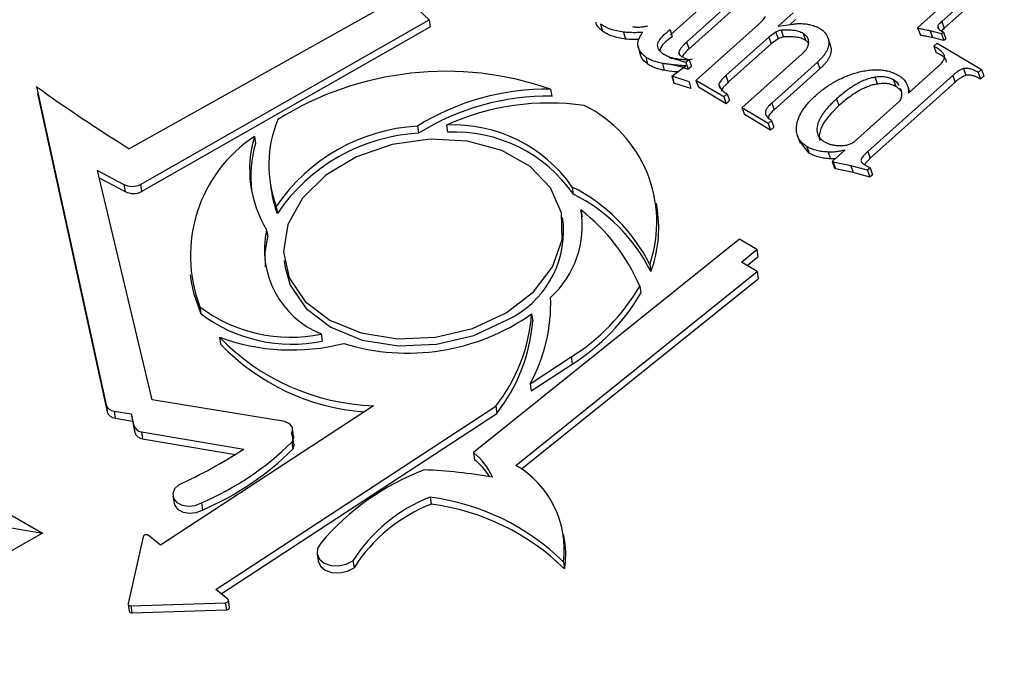
# Model space of a CAD drawing. Units: millimetres. Extents: x -723 to 5649, y 0 to 3714.
# Drawn here: x 409 to 434, y 1198 to 1215 of the extents above; entities that cross this region are included whole.
import ezdxf

# ---------------------------------------------------------------- set-up
doc = ezdxf.new("R2010")
doc.units = ezdxf.units.MM

msp = doc.modelspace()

# ---------------------------------------------------------------- linework, layer by layer
for p, q in [((433.494, 1216), (432.002, 1214.664)), ((419.28, 1215.664), (411.854, 1211.51)), ((433.554, 1215.833), (432.062, 1214.497)), ((425.273, 1214.336), (426.506, 1215.441)), ((426.79, 1215.149), (425.675, 1214.15)), ((431.407, 1214.513), (432.365, 1215.371)), ((419.29, 1214.708), (419.018, 1214.965)), ((426.85, 1214.982), (425.735, 1213.983)), ((412.133, 1210.62), (419.29, 1214.708)), ((419.29, 1214.708), (419.317, 1214.533)), ((428.318, 1214.879), (427.947, 1214.547)), ((428.378, 1214.712), (428.24, 1214.589)), ((432.002, 1214.664), (432.062, 1214.497)), ((412.16, 1210.445), (419.317, 1214.533)), ((423.543, 1214.599), (423.587, 1214.427)), ((425.27, 1214.46), (425.314, 1214.288)), ((425.908, 1213.205), (427.466, 1214.601)), ((427.947, 1214.547), (428.317, 1214.6)), ((428.019, 1214.446), (428.078, 1214.28)), ((431.413, 1214.491), (431.407, 1214.513)), ((431.413, 1214.491), (431.472, 1214.324)), ((431.992, 1214.357), (431.715, 1214.431)), ((431.715, 1214.431), (431.774, 1214.264)), ((431.904, 1214.552), (431.93, 1214.478)), ((431.981, 1214.44), (432.043, 1214.403)), ((424.114, 1214.401), (424.158, 1214.23)), ((427.713, 1214.276), (426.649, 1213.323)), ((427.885, 1214.404), (427.713, 1214.276)), ((427.713, 1214.276), (427.773, 1214.109)), ((427.945, 1214.238), (427.773, 1214.109)), ((427.885, 1214.404), (427.945, 1214.238)), ((428.565, 1214.366), (428.624, 1214.199)), ((428.701, 1214.132), (428.624, 1214.199)), ((429.242, 1214.087), (429.167, 1214.296)), ((429.196, 1214.196), (429.256, 1214.029)), ((432.051, 1214.19), (431.774, 1214.264)), ((432.043, 1214.403), (431.992, 1214.357)), ((431.992, 1214.357), (432.051, 1214.19)), ((432.043, 1214.403), (432.103, 1214.236)), ((432.103, 1214.236), (432.051, 1214.19)), ((424.473, 1214.042), (424.528, 1213.828)), ((425.675, 1214.15), (425.735, 1213.983)), ((427.773, 1214.109), (426.709, 1213.156)), ((431.804, 1214.056), (431.888, 1214.131)), ((431.804, 1214.056), (431.864, 1213.889)), ((431.888, 1214.131), (432.986, 1213.476)), ((424.662, 1213.784), (424.707, 1213.612)), ((425.481, 1213.895), (425.498, 1213.848)), ((425.559, 1213.796), (425.648, 1213.743)), ((425.735, 1213.718), (425.655, 1213.646)), ((425.735, 1213.718), (425.794, 1213.551)), ((427.047, 1212.526), (428.539, 1213.863)), ((425.078, 1213.626), (425.122, 1213.454)), ((425.313, 1213.31), (425.653, 1213.562)), ((425.655, 1213.646), (425.715, 1213.479)), ((425.794, 1213.551), (425.715, 1213.479)), ((428.919, 1213.657), (427.785, 1212.641)), ((428.978, 1213.49), (427.844, 1212.474)), ((428.919, 1213.657), (428.978, 1213.49)), ((431.18, 1212.89), (431.876, 1213.514)), ((432.543, 1213.496), (432.603, 1213.329)), ((432.986, 1213.476), (432.903, 1213.401)), ((432.986, 1213.476), (433.046, 1213.309)), ((425.316, 1213.308), (425.313, 1213.31)), ((425.313, 1213.31), (425.357, 1213.138)), ((425.736, 1213.171), (425.316, 1213.308)), ((425.316, 1213.308), (425.36, 1213.136)), ((426.599, 1212.793), (425.908, 1213.205)), ((425.908, 1213.205), (425.967, 1213.038)), ((426.649, 1213.323), (426.709, 1213.156)), ((432.273, 1213.323), (430.171, 1211.44)), ((430.346, 1213.281), (430.406, 1213.114)), ((430.805, 1213.217), (430.865, 1213.05)), ((432.273, 1213.323), (432.332, 1213.156)), ((432.903, 1213.401), (432.962, 1213.235)), ((433.046, 1213.309), (432.962, 1213.235)), ((409.551, 1213.05), (411.28, 1205.158)), ((422.303, 1212.983), (422.33, 1212.808)), ((425.36, 1213.136), (425.357, 1213.138)), ((425.78, 1212.999), (425.36, 1213.136)), ((425.736, 1213.171), (425.78, 1212.999)), ((426.659, 1212.626), (425.967, 1213.038)), ((426.478, 1213.105), (426.513, 1213.009)), ((432.332, 1213.156), (430.23, 1211.273)), ((431.006, 1212.942), (430.976, 1213.006)), ((431.209, 1212.916), (431.144, 1213.099)), ((409.578, 1212.875), (411.307, 1204.983)), ((426.683, 1212.868), (426.599, 1212.793)), ((426.599, 1212.793), (426.659, 1212.626)), ((426.683, 1212.868), (426.743, 1212.701)), ((429.393, 1212.746), (429.453, 1212.579)), ((426.743, 1212.701), (426.659, 1212.626)), ((427.698, 1212.138), (427.047, 1212.526)), ((427.047, 1212.526), (427.107, 1212.359)), ((427.785, 1212.641), (427.844, 1212.474)), ((429.835, 1211.685), (430.95, 1212.684)), ((427.758, 1211.971), (427.107, 1212.359)), ((419, 1212.068), (419.027, 1211.893)), ((419.723, 1212.096), (419.75, 1211.921)), ((427.782, 1212.213), (427.698, 1212.138)), ((427.698, 1212.138), (427.758, 1211.971)), ((427.841, 1212.046), (427.758, 1211.971)), ((427.782, 1212.213), (427.841, 1212.046)), ((414.957, 1211.813), (414.984, 1211.638)), ((428.419, 1211.854), (428.493, 1211.645)), ((428.717, 1211.399), (428.497, 1211.672)), ((428.657, 1211.566), (428.717, 1211.399)), ((429.183, 1211.426), (429.242, 1211.26)), ((429.362, 1211.262), (429.242, 1211.26)), ((429.285, 1211.192), (429.599, 1211.474)), ((430.23, 1211.273), (430.089, 1211.117)), ((430.171, 1211.44), (430.23, 1211.273)), ((429.311, 1211.177), (429.285, 1211.192)), ((429.285, 1211.192), (429.344, 1211.025)), ((429.745, 1211.083), (429.311, 1211.177)), ((429.311, 1211.177), (429.37, 1211.01)), ((429.37, 1211.01), (429.344, 1211.025)), ((429.804, 1210.916), (429.37, 1211.01)), ((430.163, 1210.974), (429.745, 1211.083)), ((429.745, 1211.083), (429.804, 1210.916)), ((430.098, 1211.11), (430.228, 1211.032)), ((430.228, 1211.032), (430.163, 1210.974)), ((430.228, 1211.032), (430.288, 1210.865)), ((411.067, 1210.967), (411.724, 1210.623)), ((412.423, 1205.279), (411.067, 1210.967)), ((411.111, 1210.783), (411.751, 1210.448)), ((430.223, 1210.807), (429.804, 1210.916)), ((430.163, 1210.974), (430.223, 1210.807)), ((430.288, 1210.865), (430.223, 1210.807)), ((411.724, 1210.623), (411.751, 1210.448)), ((412.133, 1210.62), (412.16, 1210.445)), ((415.348, 1210.654), (415.375, 1210.479)), ((422.839, 1210.557), (422.866, 1210.382)), ((415.5, 1210.077), (415.527, 1209.902)), ((424.952, 1209.984), (424.925, 1210.16)), ((422.623, 1209.625), (422.596, 1209.801)), ((423.055, 1209.992), (423.082, 1209.817)), ((415.261, 1209.495), (415.288, 1209.32)), ((426.989, 1209.269), (420.391, 1203.97)), ((427.414, 1209.005), (426.989, 1209.269)), ((427.037, 1208.698), (427.414, 1209.005)), ((427.174, 1208.613), (427.441, 1208.83)), ((427.414, 1209.005), (427.441, 1208.83)), ((415.695, 1208.737), (415.722, 1208.562)), ((424.762, 1208.636), (424.789, 1208.46)), ((427.423, 1208.459), (427.037, 1208.698)), ((413.366, 1208.378), (413.393, 1208.203)), ((421.441, 1203.653), (427.423, 1208.459)), ((427.423, 1208.459), (427.45, 1208.284)), ((421.573, 1203.562), (427.45, 1208.284)), ((424.515, 1208.099), (424.542, 1207.924)), ((413.607, 1207.587), (413.634, 1207.412)), ((378.81, 1207.373), (409.7, 1201.969)), ((421.832, 1207.412), (421.859, 1207.237)), ((416.614, 1206.913), (416.641, 1206.738)), ((414.094, 1206.834), (414.121, 1206.659)), ((421.794, 1205.677), (422.81, 1206.342)), ((421.821, 1205.501), (422.837, 1206.167)), ((422.81, 1206.342), (422.837, 1206.167)), ((421.794, 1205.677), (421.821, 1205.501)), ((411.28, 1205.158), (411.307, 1204.983)), ((415.709, 1204.74), (412.423, 1205.279)), ((411.481, 1205.001), (411.906, 1204.928)), ((411.481, 1205.001), (411.508, 1204.826)), ((411.906, 1204.928), (411.967, 1204.636)), ((411.906, 1204.928), (411.933, 1204.753)), ((417.915, 1205.133), (412.632, 1201.675)), ((414.002, 1200.576), (420.942, 1205.119)), ((414.135, 1200.47), (420.969, 1204.943)), ((420.942, 1205.119), (420.969, 1204.943)), ((411.508, 1204.826), (411.933, 1204.753)), ((411.933, 1204.753), (411.994, 1204.461)), ((411.967, 1204.636), (411.994, 1204.461)), ((412.156, 1204.484), (414.695, 1204.058)), ((412.156, 1204.484), (412.183, 1204.309)), ((415.93, 1204.386), (415.903, 1204.561)), ((412.183, 1204.309), (414.484, 1203.923)), ((415.884, 1204.231), (415.911, 1204.055)), ((415.94, 1204.182), (415.913, 1204.357)), ((420.391, 1203.97), (420.418, 1203.795)), ((406.863, 1203.608), (409.7, 1201.969)), ((412.938, 1202.893), (412.965, 1202.718)), ((413.643, 1202.721), (413.67, 1202.546)), ((419.315, 1202.866), (419.342, 1202.69)), ((409.7, 1201.969), (403.507, 1198.445)), ((412.197, 1201.883), (411.826, 1200.226)), ((412.632, 1201.675), (412.328, 1201.918)), ((422.653, 1201.771), (422.626, 1201.946)), ((416.512, 1201.458), (416.539, 1201.283)), ((417.402, 1201.288), (417.429, 1201.113)), ((422.622, 1201.261), (422.649, 1201.086)), ((414.3, 1200.338), (414.002, 1200.576)), ((414.343, 1200.137), (414.316, 1200.312)), ((411.825, 1200.212), (411.852, 1200.037)), ((411.894, 1200.17), (414.237, 1200.247)), ((411.894, 1200.17), (411.921, 1199.995)), ((411.921, 1199.995), (414.264, 1200.072)), ((414.237, 1200.247), (414.264, 1200.072))]:
    msp.add_line(p, q)
at = {"flags": 128}
for points in [[(421.2, 1207.438), (421.878, 1207.958), (422.354, 1208.576), (422.592, 1209.245), (422.574, 1209.915), (422.302, 1210.538), (421.796, 1211.067), (421.093, 1211.462), (420.246, 1211.695), (419.317, 1211.747), (418.375, 1211.616), (417.491, 1211.311), (416.729, 1210.854), (416.147, 1210.28), (415.787, 1209.631), (415.676, 1208.955), (415.822, 1208.302), (416.215, 1207.721), (416.825, 1207.255), (417.607, 1206.938), (418.504, 1206.794), (419.448, 1206.833), (420.369, 1207.053), (421.2, 1207.438)], [(415.23, 1208.576), (415.224, 1208.944), (415.288, 1209.32)], [(415.722, 1208.562), (415.849, 1208.127), (416.242, 1207.546), (416.852, 1207.079), (417.634, 1206.762), (418.531, 1206.618), (419.475, 1206.658), (420.396, 1206.878), (421.227, 1207.263)], [(413.393, 1208.203), (413.447, 1207.936), (413.634, 1207.412)], [(415.878, 1204.437), (415.898, 1204.483), (415.905, 1204.53), (415.9, 1204.576), (415.883, 1204.62), (415.854, 1204.659), (415.814, 1204.693), (415.765, 1204.72), (415.709, 1204.74)], [(413.081, 1203.174), (412.98, 1203.07), (412.936, 1202.952), (412.955, 1202.834), (413.035, 1202.735), (413.163, 1202.667), (413.322, 1202.641), (413.49, 1202.66), (413.643, 1202.721)], [(412.965, 1202.718), (412.982, 1202.659), (413.062, 1202.56), (413.19, 1202.492), (413.349, 1202.466), (413.517, 1202.485), (413.67, 1202.546)], [(416.608, 1201.726), (416.526, 1201.595), (416.512, 1201.456), (416.569, 1201.328), (416.689, 1201.229), (416.855, 1201.17), (417.046, 1201.161), (417.237, 1201.202), (417.402, 1201.288)], [(416.539, 1201.283), (416.539, 1201.281), (416.596, 1201.153), (416.716, 1201.053), (416.882, 1200.995), (417.073, 1200.986), (417.264, 1201.027), (417.429, 1201.113)], [(414.237, 1200.247), (414.259, 1200.25), (414.279, 1200.257), (414.295, 1200.268), (414.308, 1200.281), (414.315, 1200.296), (414.316, 1200.312), (414.311, 1200.326), (414.3, 1200.338)], [(411.826, 1200.226), (411.825, 1200.215), (411.827, 1200.204), (411.833, 1200.194), (411.841, 1200.186), (411.852, 1200.179), (411.865, 1200.174), (411.879, 1200.171), (411.894, 1200.17)], [(414.264, 1200.072), (414.286, 1200.075), (414.306, 1200.082), (414.322, 1200.093), (414.335, 1200.106), (414.342, 1200.121), (414.343, 1200.137), (414.343, 1200.137)]]:
    msp.add_lwpolyline(points, dxfattribs=at)
for centre, radius, start, end in [((419.7, 1205.585), 7.844, 70.6148, 122.0351), ((433.857, 1246.915), 41.685, 234.3314, 238.141), ((422.198, 1206.945), 6.04, 89.0012, 121.971), ((422.225, 1206.77), 6.04, 89.0012, 121.971), ((422.273, 1206.429), 6.214, 82.0222, 114.2289), ((421.707, 1209.686), 3.23, 341.0245, 63.7529), ((418.273, 1211.105), 2.957, 157.565, 200.336), ((419.261, 1207.538), 4.538, 93.293, 145.97), ((419.884, 1208.495), 3.604, 34.8976, 92.5507), ((416.918, 1208.858), 3.546, 123.5689, 200.9988), ((417.738, 1210.999), 2.898, 163.6857, 211.2613), ((419.288, 1207.363), 4.538, 93.293, 145.97), ((419.911, 1208.32), 3.604, 34.8976, 92.5507), ((417.827, 1210.816), 2.959, 163.8884, 186.748), ((411.931, 1211.035), 0.461, 243.3128, 295.887), ((420.936, 1206.731), 4.274, 26.4673, 63.5544), ((411.958, 1210.859), 0.461, 243.3128, 295.887), ((418.201, 1210.915), 2.86, 188.7783, 200.7492), ((420.963, 1206.556), 4.274, 26.4673, 63.5544), ((420.688, 1209.595), 2.4, 312.2701, 9.5243), ((420.021, 1206.141), 4.903, 23.5412, 51.7601), ((421.929, 1209.537), 3.056, 339.3804, 8.4273), ((420.179, 1209.475), 2.448, 295.3464, 3.513), ((417.472, 1209.008), 2.264, 167.5842, 247.7391), ((420.066, 1210.71), 5.159, 302.1343, 329.5935), ((420.093, 1210.535), 5.159, 302.1343, 329.5935), ((415.854, 1210.565), 3.731, 232.9722, 281.7645), ((418.206, 1207.66), 4.1, 331.0726, 2.2203), ((415.881, 1210.39), 3.731, 232.9722, 281.7645), ((418.758, 1211.775), 5.337, 252.7107, 305.1591), ((417.645, 1207.718), 4.198, 321.7474, 355.8227), ((417.672, 1207.543), 4.198, 321.7474, 355.8227), ((418.094, 1210.677), 5.547, 223.85, 268.1547), ((415.882, 1211.705), 5.189, 249.8384, 284.3993), ((418.077, 1210.441), 5.473, 223.7117, 265.8895), ((411.485, 1205.214), 0.213, 195.3934, 268.8917), ((411.512, 1205.039), 0.213, 195.3934, 268.8917), ((412.206, 1204.738), 0.259, 203.2027, 258.9329), ((412.233, 1204.563), 0.259, 203.2027, 258.9329), ((415.74, 1204.33), 0.175, 325.485, 38.0782), ((410.796, 1209.367), 7.23, 293.1884, 314.7284), ((415.759, 1204.157), 0.184, 326.3622, 7.755), ((415.752, 1204.36), 0.181, 340.7014, 8.3033), ((408.248, 1213.912), 11.775, 294.231, 303.1941), ((410.823, 1209.192), 7.23, 293.1884, 314.7284), ((419.467, 1202.774), 1.511, 22.7739, 52.306), ((419.438, 1202.545), 1.588, 31.3223, 51.8926), ((421.387, 1197.7), 6.249, 110.7874, 139.8838), ((418.728, 1191.557), 11.993, 79.7552, 87.8885), ((420.243, 1201.574), 2.399, 352.5037, 60.0425), ((420.796, 1199.119), 4.029, 111.5691, 147.4191), ((418.568, 1197.116), 5.797, 45.6399, 82.5996), ((420.823, 1198.944), 4.029, 111.5691, 147.4191), ((418.595, 1196.941), 5.797, 45.6399, 82.5996), ((412.276, 1201.847), 0.0874, 54.0229, 155.8565), ((420.5, 1201.44), 2.178, 350.6409, 8.7174), ((411.912, 1200.058), 0.0635, 199.3824, 278.5095)]:
    msp.add_arc(centre, radius, start, end)
for points, knots in [([(427.466, 1214.601), (427.488, 1214.621), (427.529, 1214.658), (427.577, 1214.711), (427.613, 1214.756), (427.624, 1214.784), (427.629, 1214.796)], [0, 0, 0, 0, 0.335164, 0.610315, 0.831207, 1, 1, 1, 1]), ([(432.002, 1214.664), (431.989, 1214.652), (431.965, 1214.63), (431.936, 1214.599), (431.914, 1214.574), (431.907, 1214.559), (431.904, 1214.552)], [0, 0, 0, 0, 0.347263, 0.628726, 0.846139, 1, 1, 1, 1]), ([(423.587, 1214.427), (423.541, 1214.463), (423.463, 1214.526), (423.439, 1214.612), (423.429, 1214.648)], [0, 0, 0, 0, 0.5833462, 1, 1, 1, 1]), ([(424.114, 1214.401), (424.057, 1214.41), (423.945, 1214.426), (423.792, 1214.47), (423.655, 1214.525), (423.58, 1214.574), (423.543, 1214.599)], [0, 0, 0, 0, 0.2664044, 0.5198097, 0.7619247, 1, 1, 1, 1]), ([(424.158, 1214.23), (424.101, 1214.238), (423.989, 1214.254), (423.836, 1214.298), (423.699, 1214.353), (423.624, 1214.403), (423.587, 1214.427)], [0, 0, 0, 0, 0.2664044, 0.5198097, 0.7619247, 1, 1, 1, 1]), ([(424.336, 1214.537), (424.364, 1214.533), (424.422, 1214.526), (424.515, 1214.527), (424.614, 1214.537), (424.683, 1214.55), (424.718, 1214.557)], [0, 0, 0, 0, 0.228304, 0.468651, 0.725208, 1, 1, 1, 1]), ([(425.27, 1214.46), (425.232, 1214.431), (425.162, 1214.376), (425.072, 1214.294), (425.007, 1214.217), (424.961, 1214.144), (424.943, 1214.074), (424.956, 1214.008), (424.996, 1213.944), (425.039, 1213.909), (425.063, 1213.89)], [0, 0, 0, 0, 0.169152, 0.31666, 0.445693, 0.557498, 0.659187, 0.76185, 0.872999, 1, 1, 1, 1]), ([(428.019, 1214.446), (427.996, 1214.442), (427.95, 1214.432), (427.907, 1214.414), (427.885, 1214.404)], [0, 0, 0, 0, 0.502418, 1, 1, 1, 1]), ([(428.565, 1214.366), (428.547, 1214.375), (428.513, 1214.394), (428.456, 1214.416), (428.397, 1214.434), (428.332, 1214.443), (428.264, 1214.449), (428.189, 1214.452), (428.106, 1214.451), (428.049, 1214.448), (428.019, 1214.446)], [0, 0, 0, 0, 0.1205519, 0.2363503, 0.351334, 0.4648008, 0.5825871, 0.7113959, 0.8503964, 1, 1, 1, 1]), ([(428.317, 1214.6), (428.354, 1214.605), (428.428, 1214.614), (428.537, 1214.613), (428.646, 1214.605), (428.715, 1214.591), (428.75, 1214.584)], [0, 0, 0, 0, 0.243905, 0.489364, 0.740341, 1, 1, 1, 1]), ([(428.75, 1214.584), (428.773, 1214.577), (428.818, 1214.564), (428.879, 1214.541), (428.933, 1214.518), (428.965, 1214.501), (428.98, 1214.492)], [0, 0, 0, 0, 0.28426, 0.542536, 0.782997, 1, 1, 1, 1]), ([(428.98, 1214.492), (429.009, 1214.473), (429.066, 1214.435), (429.13, 1214.365), (429.175, 1214.285), (429.189, 1214.226), (429.196, 1214.196)], [0, 0, 0, 0, 0.257283, 0.506152, 0.750469, 1, 1, 1, 1]), ([(431.715, 1214.431), (431.693, 1214.436), (431.648, 1214.446), (431.576, 1214.462), (431.496, 1214.476), (431.441, 1214.486), (431.413, 1214.491)], [0, 0, 0, 0, 0.2202858, 0.459695, 0.7202073, 1, 1, 1, 1]), ([(431.904, 1214.552), (431.903, 1214.543), (431.9, 1214.522), (431.915, 1214.493), (431.942, 1214.465), (431.967, 1214.449), (431.981, 1214.44)], [0, 0, 0, 0, 0.195253, 0.416966, 0.680022, 1, 1, 1, 1]), ([(432.062, 1214.497), (432.049, 1214.485), (432.027, 1214.465), (432.007, 1214.445), (432, 1214.437)], [0, 0, 0, 0, 0.3472626, 0.5600329, 0.5600329, 0.5600329, 0.5600329]), ([(424.584, 1214.397), (424.545, 1214.394), (424.466, 1214.388), (424.349, 1214.387), (424.231, 1214.39), (424.153, 1214.398), (424.114, 1214.401)], [0, 0, 0, 0, 0.245215, 0.492428, 0.744046, 1, 1, 1, 1]), ([(424.497, 1214.221), (424.451, 1214.218), (424.336, 1214.212), (424.225, 1214.223), (424.158, 1214.23)], [0, 0, 0, 0, 0.391496, 1, 1, 1, 1]), ([(424.466, 1214.098), (424.468, 1214.122), (424.471, 1214.169), (424.496, 1214.243), (424.532, 1214.32), (424.566, 1214.371), (424.584, 1214.397)], [0, 0, 0, 0, 0.231244, 0.473165, 0.727935, 1, 1, 1, 1]), ([(425.314, 1214.288), (425.196, 1214.201), (425.061, 1214.099), (425.014, 1213.974), (425.007, 1213.957)], [0, 0, 0, 0, 0.865757, 1, 1, 1, 1]), ([(428.078, 1214.28), (428.055, 1214.275), (428.01, 1214.265), (427.966, 1214.247), (427.945, 1214.238)], [0, 0, 0, 0, 0.502418, 1, 1, 1, 1]), ([(428.624, 1214.199), (428.607, 1214.208), (428.573, 1214.228), (428.515, 1214.249), (428.456, 1214.267), (428.392, 1214.276), (428.323, 1214.282), (428.248, 1214.285), (428.166, 1214.284), (428.108, 1214.281), (428.078, 1214.28)], [0, 0, 0, 0, 0.1205519, 0.2363503, 0.351334, 0.4648008, 0.5825871, 0.7113959, 0.8503964, 1, 1, 1, 1]), ([(428.703, 1214.14), (428.702, 1214.162), (428.7, 1214.207), (428.673, 1214.268), (428.629, 1214.323), (428.587, 1214.351), (428.565, 1214.366)], [0, 0, 0, 0, 0.245481, 0.486764, 0.734293, 1, 1, 1, 1]), ([(429.196, 1214.196), (429.199, 1214.175), (429.204, 1214.134), (429.198, 1214.069), (429.181, 1214.003), (429.151, 1213.935), (429.11, 1213.867), (429.058, 1213.797), (428.994, 1213.726), (428.944, 1213.68), (428.919, 1213.657)], [0, 0, 0, 0, 0.1156129, 0.2292616, 0.3447966, 0.4625958, 0.5862146, 0.7157854, 0.8528545, 1, 1, 1, 1]), ([(431.774, 1214.264), (431.753, 1214.269), (431.707, 1214.279), (431.635, 1214.295), (431.556, 1214.309), (431.501, 1214.319), (431.472, 1214.324)], [0, 0, 0, 0, 0.2202858, 0.459695, 0.7202073, 1, 1, 1, 1]), ([(424.662, 1213.784), (424.633, 1213.807), (424.576, 1213.851), (424.517, 1213.929), (424.476, 1214.011), (424.47, 1214.069), (424.466, 1214.098)], [0, 0, 0, 0, 0.272422, 0.525768, 0.763899, 1, 1, 1, 1]), ([(425.675, 1214.15), (425.647, 1214.124), (425.595, 1214.077), (425.535, 1214.008), (425.494, 1213.948), (425.485, 1213.912), (425.481, 1213.895)], [0, 0, 0, 0, 0.330906, 0.601499, 0.824212, 1, 1, 1, 1]), ([(425.735, 1213.983), (425.684, 1213.94), (425.613, 1213.88), (425.581, 1213.808), (425.571, 1213.789)], [0, 0, 0, 0, 0.722279, 1, 1, 1, 1]), ([(428.539, 1213.863), (428.564, 1213.886), (428.609, 1213.928), (428.661, 1213.995), (428.693, 1214.066), (428.7, 1214.114), (428.703, 1214.14)], [0, 0, 0, 0, 0.276821, 0.506253, 0.733199, 1, 1, 1, 1]), ([(429.256, 1214.029), (429.258, 1214.008), (429.264, 1213.967), (429.257, 1213.902), (429.24, 1213.836), (429.211, 1213.769), (429.17, 1213.7), (429.117, 1213.63), (429.053, 1213.56), (429.004, 1213.514), (428.978, 1213.49)], [0, 0, 0, 0, 0.1156129, 0.2292616, 0.3447966, 0.4625958, 0.5862146, 0.7157854, 0.8528545, 1, 1, 1, 1]), ([(431.876, 1213.514), (431.892, 1213.529), (431.924, 1213.558), (431.966, 1213.601), (432.003, 1213.642), (432.03, 1213.68), (432.052, 1213.715), (432.065, 1213.748), (432.072, 1213.778), (432.071, 1213.806), (432.062, 1213.833), (432.048, 1213.861), (432.025, 1213.89), (431.995, 1213.92), (431.958, 1213.953), (431.913, 1213.986), (431.862, 1214.022), (431.824, 1214.044), (431.804, 1214.056)], [0, 0, 0, 0, 0.078462, 0.151043, 0.215868, 0.274668, 0.326538, 0.374835, 0.417824, 0.458185, 0.500296, 0.548603, 0.604023, 0.66656, 0.737733, 0.816492, 0.904243, 1, 1, 1, 1]), ([(424.707, 1213.612), (424.645, 1213.661), (424.559, 1213.729), (424.538, 1213.824), (424.532, 1213.852)], [0, 0, 0, 0, 0.710629, 1, 1, 1, 1]), ([(425.078, 1213.626), (425.035, 1213.635), (424.952, 1213.653), (424.84, 1213.689), (424.742, 1213.732), (424.688, 1213.767), (424.662, 1213.784)], [0, 0, 0, 0, 0.279755, 0.536777, 0.776756, 1, 1, 1, 1]), ([(425.063, 1213.89), (425.095, 1213.869), (425.159, 1213.826), (425.274, 1213.779), (425.401, 1213.746), (425.493, 1213.735), (425.539, 1213.73)], [0, 0, 0, 0, 0.248949, 0.495379, 0.743601, 1, 1, 1, 1]), ([(425.655, 1213.646), (425.628, 1213.655), (425.578, 1213.671), (425.513, 1213.695), (425.463, 1213.71), (425.424, 1213.722), (425.389, 1213.731), (425.349, 1213.74), (425.299, 1213.75), (425.262, 1213.757), (425.243, 1213.761)], [0, 0, 0, 0, 0.204844, 0.368863, 0.495086, 0.57862, 0.653475, 0.746826, 0.862913, 1, 1, 1, 1]), ([(425.481, 1213.895), (425.481, 1213.887), (425.481, 1213.869), (425.499, 1213.844), (425.523, 1213.818), (425.546, 1213.804), (425.559, 1213.796)], [0, 0, 0, 0, 0.195989, 0.415467, 0.682019, 1, 1, 1, 1]), ([(425.539, 1213.73), (425.572, 1213.727), (425.632, 1213.722), (425.711, 1213.722), (425.773, 1213.725), (425.806, 1213.736), (425.819, 1213.741)], [0, 0, 0, 0, 0.3608608, 0.6459513, 0.8566853, 1, 1, 1, 1]), ([(425.648, 1213.743), (425.665, 1213.738), (425.695, 1213.73), (425.723, 1213.721), (425.735, 1213.718)], [0, 0, 0, 0, 0.606885, 1, 1, 1, 1]), ([(432.122, 1213.657), (432.122, 1213.659), (432.12, 1213.772), (431.99, 1213.831), (431.864, 1213.889)], [0, 0, 0, 0, 0.022359, 1, 1, 1, 1]), ([(425.122, 1213.454), (425.079, 1213.464), (424.997, 1213.482), (424.884, 1213.518), (424.786, 1213.56), (424.733, 1213.595), (424.707, 1213.612)], [0, 0, 0, 0, 0.279755, 0.536777, 0.776756, 1, 1, 1, 1]), ([(425.653, 1213.562), (425.618, 1213.565), (425.551, 1213.57), (425.456, 1213.579), (425.37, 1213.587), (425.293, 1213.595), (425.226, 1213.603), (425.168, 1213.611), (425.119, 1213.618), (425.091, 1213.623), (425.078, 1213.626)], [0, 0, 0, 0, 0.1795639, 0.3451653, 0.4934286, 0.6251802, 0.7430224, 0.8449167, 0.9303438, 1, 1, 1, 1]), ([(425.452, 1213.413), (425.425, 1213.415), (425.314, 1213.425), (425.205, 1213.442), (425.122, 1213.454)], [0, 0, 0, 0, 0.238117, 1, 1, 1, 1]), ([(425.715, 1213.479), (425.687, 1213.488), (425.638, 1213.505), (425.573, 1213.528), (425.522, 1213.543), (425.484, 1213.555), (425.449, 1213.564), (425.409, 1213.573), (425.359, 1213.583), (425.322, 1213.59), (425.302, 1213.594)], [0, 0, 0, 0, 0.204844, 0.368863, 0.495086, 0.57862, 0.653475, 0.746826, 0.862913, 1, 1, 1, 1]), ([(429.879, 1213.392), (429.932, 1213.406), (430.033, 1213.433), (430.185, 1213.457), (430.329, 1213.47), (430.466, 1213.467), (430.597, 1213.453), (430.721, 1213.423), (430.837, 1213.38), (430.907, 1213.342), (430.942, 1213.323)], [0, 0, 0, 0, 0.136352, 0.265157, 0.389617, 0.510544, 0.63069, 0.750641, 0.873396, 1, 1, 1, 1]), ([(432.543, 1213.496), (432.524, 1213.49), (432.482, 1213.476), (432.417, 1213.438), (432.347, 1213.386), (432.299, 1213.345), (432.273, 1213.323)], [0, 0, 0, 0, 0.17871, 0.399029, 0.671106, 1, 1, 1, 1]), ([(432.903, 1213.401), (432.886, 1213.411), (432.853, 1213.43), (432.803, 1213.453), (432.756, 1213.474), (432.71, 1213.487), (432.666, 1213.497), (432.624, 1213.502), (432.583, 1213.502), (432.556, 1213.498), (432.543, 1213.496)], [0, 0, 0, 0, 0.168872, 0.3232647, 0.4634907, 0.5909925, 0.7079007, 0.8120859, 0.9092871, 1, 1, 1, 1]), ([(426.649, 1213.323), (426.624, 1213.3), (426.579, 1213.259), (426.527, 1213.2), (426.49, 1213.149), (426.482, 1213.118), (426.478, 1213.105)], [0, 0, 0, 0, 0.337721, 0.610416, 0.831376, 1, 1, 1, 1]), ([(428.894, 1212.845), (428.93, 1212.876), (429.002, 1212.938), (429.115, 1213.025), (429.233, 1213.104), (429.355, 1213.175), (429.48, 1213.241), (429.609, 1213.299), (429.742, 1213.35), (429.833, 1213.378), (429.879, 1213.392)], [0, 0, 0, 0, 0.131941, 0.259598, 0.385416, 0.509222, 0.631498, 0.753547, 0.876597, 1, 1, 1, 1]), ([(430.346, 1213.281), (430.309, 1213.274), (430.234, 1213.259), (430.12, 1213.222), (430.004, 1213.173), (429.886, 1213.111), (429.765, 1213.038), (429.643, 1212.952), (429.517, 1212.855), (429.435, 1212.783), (429.393, 1212.746)], [0, 0, 0, 0, 0.100237, 0.204337, 0.315252, 0.432633, 0.559537, 0.69516, 0.842065, 1, 1, 1, 1]), ([(430.805, 1213.217), (430.774, 1213.234), (430.712, 1213.266), (430.6, 1213.29), (430.477, 1213.298), (430.39, 1213.287), (430.346, 1213.281)], [0, 0, 0, 0, 0.249438, 0.49299, 0.740113, 1, 1, 1, 1]), ([(430.947, 1213.07), (430.941, 1213.085), (430.916, 1213.147), (430.853, 1213.187), (430.805, 1213.217)], [0, 0, 0, 0, 0.2461303, 1, 1, 1, 1]), ([(430.942, 1213.323), (430.961, 1213.31), (430.999, 1213.286), (431.048, 1213.242), (431.09, 1213.195), (431.124, 1213.142), (431.15, 1213.086), (431.168, 1213.025), (431.179, 1212.959), (431.179, 1212.913), (431.18, 1212.89)], [0, 0, 0, 0, 0.1232197, 0.2437399, 0.364068, 0.4858681, 0.6088024, 0.7340974, 0.8647482, 1, 1, 1, 1]), ([(432.603, 1213.329), (432.584, 1213.323), (432.541, 1213.309), (432.477, 1213.271), (432.406, 1213.219), (432.359, 1213.178), (432.332, 1213.156)], [0, 0, 0, 0, 0.17871, 0.399029, 0.671106, 1, 1, 1, 1]), ([(432.962, 1213.235), (432.945, 1213.244), (432.913, 1213.263), (432.863, 1213.287), (432.816, 1213.307), (432.769, 1213.32), (432.726, 1213.331), (432.683, 1213.335), (432.643, 1213.335), (432.616, 1213.331), (432.603, 1213.329)], [0, 0, 0, 0, 0.168872, 0.3232647, 0.4634907, 0.5909925, 0.7079007, 0.8120859, 0.9092871, 1, 1, 1, 1]), ([(426.478, 1213.105), (426.478, 1213.095), (426.478, 1213.076), (426.487, 1213.048), (426.502, 1213.019), (426.525, 1212.99), (426.554, 1212.96), (426.59, 1212.929), (426.634, 1212.898), (426.666, 1212.878), (426.683, 1212.868)], [0, 0, 0, 0, 0.087268, 0.181054, 0.283836, 0.399535, 0.528013, 0.669969, 0.827695, 1, 1, 1, 1]), ([(426.709, 1213.156), (426.684, 1213.133), (426.639, 1213.092), (426.586, 1213.033), (426.55, 1212.982), (426.542, 1212.951), (426.538, 1212.938)], [0, 0, 0, 0, 0.337721, 0.610416, 0.831376, 1, 1, 1, 1]), ([(430.406, 1213.114), (430.369, 1213.107), (430.294, 1213.093), (430.18, 1213.055), (430.064, 1213.006), (429.946, 1212.944), (429.825, 1212.871), (429.702, 1212.785), (429.576, 1212.688), (429.495, 1212.616), (429.453, 1212.579)], [0, 0, 0, 0, 0.100237, 0.204337, 0.315252, 0.432633, 0.559537, 0.69516, 0.842065, 1, 1, 1, 1]), ([(430.865, 1213.05), (430.834, 1213.067), (430.772, 1213.099), (430.659, 1213.124), (430.537, 1213.131), (430.45, 1213.12), (430.406, 1213.114)], [0, 0, 0, 0, 0.249438, 0.49299, 0.740113, 1, 1, 1, 1]), ([(430.986, 1212.947), (430.972, 1212.965), (430.937, 1213.003), (430.891, 1213.033), (430.865, 1213.05)], [0.5599974, 0.5599974, 0.5599974, 0.5599974, 0.7503384, 1, 1, 1, 1]), ([(428.657, 1211.566), (428.633, 1211.582), (428.586, 1211.612), (428.527, 1211.666), (428.479, 1211.725), (428.442, 1211.789), (428.415, 1211.859), (428.401, 1211.935), (428.398, 1212.015), (428.405, 1212.101), (428.424, 1212.19), (428.455, 1212.281), (428.498, 1212.373), (428.553, 1212.466), (428.621, 1212.559), (428.7, 1212.655), (428.791, 1212.751), (428.859, 1212.813), (428.894, 1212.845)], [0, 0, 0, 0, 0.056478, 0.111714, 0.165881, 0.219704, 0.274346, 0.330364, 0.388191, 0.449125, 0.511365, 0.574575, 0.638964, 0.705099, 0.773852, 0.845959, 0.921193, 1, 1, 1, 1]), ([(429.393, 1212.746), (429.363, 1212.719), (429.304, 1212.665), (429.224, 1212.582), (429.151, 1212.502), (429.088, 1212.423), (429.035, 1212.345), (428.989, 1212.269), (428.953, 1212.195), (428.926, 1212.122), (428.908, 1212.052), (428.903, 1211.985), (428.909, 1211.922), (428.926, 1211.864), (428.954, 1211.809), (428.995, 1211.759), (429.045, 1211.711), (429.087, 1211.685), (429.108, 1211.672)], [0, 0, 0, 0, 0.08077, 0.158322, 0.231657, 0.302244, 0.369274, 0.433488, 0.496214, 0.556384, 0.614317, 0.66984, 0.723457, 0.776101, 0.82952, 0.883717, 0.94052, 1, 1, 1, 1]), ([(430.95, 1212.684), (430.963, 1212.699), (430.991, 1212.731), (431.008, 1212.791), (431.016, 1212.863), (431.009, 1212.914), (431.006, 1212.942)], [0, 0, 0, 0, 0.177623, 0.39347, 0.665899, 1, 1, 1, 1]), ([(427.785, 1212.641), (427.759, 1212.616), (427.71, 1212.57), (427.657, 1212.499), (427.626, 1212.432), (427.628, 1212.391), (427.629, 1212.371)], [0, 0, 0, 0, 0.303181, 0.561649, 0.789602, 1, 1, 1, 1]), ([(427.844, 1212.474), (427.792, 1212.427), (427.719, 1212.363), (427.707, 1212.289), (427.704, 1212.268)], [0, 0, 0, 0, 0.725149, 1, 1, 1, 1]), ([(429.453, 1212.579), (429.273, 1212.399), (429.048, 1212.173), (428.962, 1211.872), (428.956, 1211.762), (428.984, 1211.715), (428.987, 1211.71)], [0, 0, 0, 0, 0.651056, 0.81501, 0.978736, 1, 1, 1, 1]), ([(427.629, 1212.371), (427.634, 1212.357), (427.646, 1212.328), (427.679, 1212.288), (427.724, 1212.249), (427.762, 1212.225), (427.782, 1212.213)], [0, 0, 0, 0, 0.208037, 0.441517, 0.705122, 1, 1, 1, 1]), ([(429.183, 1211.426), (429.133, 1211.429), (429.037, 1211.435), (428.924, 1211.455), (428.84, 1211.481), (428.778, 1211.504), (428.717, 1211.533), (428.677, 1211.555), (428.657, 1211.566)], [0, 0, 0, 0, 0.251087, 0.489017, 0.607621, 0.730518, 0.862533, 1, 1, 1, 1]), ([(429.108, 1211.672), (429.131, 1211.659), (429.178, 1211.634), (429.263, 1211.609), (429.358, 1211.592), (429.461, 1211.584), (429.565, 1211.586), (429.665, 1211.603), (429.757, 1211.636), (429.809, 1211.669), (429.835, 1211.685)], [0, 0, 0, 0, 0.119144, 0.242173, 0.372653, 0.512628, 0.649531, 0.772342, 0.886394, 1, 1, 1, 1]), ([(429.242, 1211.26), (429.193, 1211.262), (429.097, 1211.268), (428.983, 1211.289), (428.9, 1211.314), (428.838, 1211.337), (428.776, 1211.366), (428.737, 1211.388), (428.717, 1211.399)], [0, 0, 0, 0, 0.251087, 0.489017, 0.607621, 0.730518, 0.862533, 1, 1, 1, 1]), ([(429.599, 1211.474), (429.564, 1211.465), (429.495, 1211.448), (429.39, 1211.431), (429.285, 1211.423), (429.217, 1211.425), (429.183, 1211.426)], [0, 0, 0, 0, 0.250895, 0.498905, 0.747095, 1, 1, 1, 1]), ([(430.171, 1211.44), (430.148, 1211.419), (430.108, 1211.382), (430.057, 1211.329), (430.021, 1211.284), (429.999, 1211.245), (429.998, 1211.209), (430.016, 1211.175), (430.049, 1211.141), (430.081, 1211.121), (430.098, 1211.11)], [0, 0, 0, 0, 0.184138, 0.335414, 0.456553, 0.550903, 0.63476, 0.731325, 0.852838, 1, 1, 1, 1])]:
    msp.add_open_spline(points, degree=3, knots=knots)

doc.saveas('drawing.dxf')
